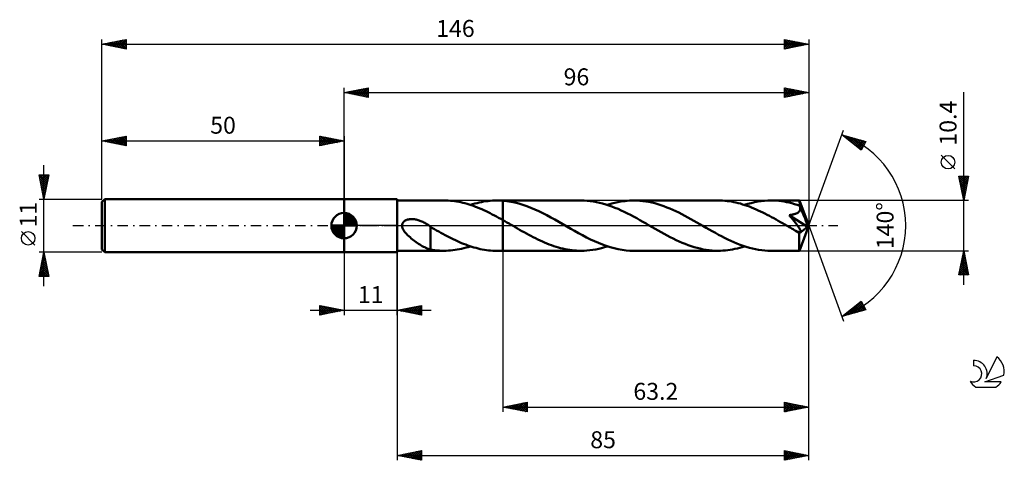
# Model space of a CAD drawing. Units: millimetres. Extents: x -17 to 186, y -48 to 43.
import ezdxf
from ezdxf.enums import TextEntityAlignment as Align

# ---------------------------------------------------------------- set-up
doc = ezdxf.new("R2010")
doc.units = ezdxf.units.MM
doc.header["$LTSCALE"] = 5.4
doc.linetypes.add('LONGDASH_DASH', pattern=[0.85, 0.4, -0.2, 0.05, -0.2])
for name, color, linetype in [('1', 4, 'CONTINUOUS'), ('2', 7, 'CONTINUOUS'), ('4', 2, 'LONGDASH_DASH'), ('CUT', 1, 'CONTINUOUS'), ('NOCUT', 7, 'CONTINUOUS'), ('SK1', 4, 'CONTINUOUS'), ('SK2', 7, 'CONTINUOUS'), ('SK4', 2, 'LONGDASH_DASH'), ('SK6', 5, 'CONTINUOUS')]:
    doc.layers.add(name, color=color, linetype=linetype)
doc.styles.get("Standard").update_dxf_attribs({"font": 'Monospac821 BT'})

msp = doc.modelspace()

# ---------------------------------------------------------------- linework, layer by layer
at = {"layer": '1', "color": 4, "linetype": 'CONTINUOUS', "lineweight": 50}
for p, q in [((50, 5.5), (61, 5.5)), ((50, -5.5), (50, 5.5)), ((61, -5.5), (61, 5.5)), ((61, 5.2), (70.65, 5.2)), ((71.08, 5.19), (70.65, 5.2)), ((71.51, 5.18), (71.08, 5.19)), ((71.95, 5.15), (71.51, 5.18)), ((72.38, 5.1), (71.95, 5.15)), ((72.81, 5.05), (72.38, 5.1)), ((73.24, 4.98), (72.81, 5.05)), ((73.68, 4.91), (73.24, 4.98)), ((74.11, 4.82), (73.68, 4.91)), ((74.54, 4.72), (74.11, 4.82)), ((74.97, 4.61), (74.54, 4.72)), ((75.41, 4.49), (74.97, 4.61)), ((75.84, 4.36), (75.41, 4.49)), ((76.28, 4.22), (75.84, 4.36)), ((76.1, 4.28), (76.56, 4.42)), ((76.71, 4.07), (76.28, 4.22)), ((76.56, 4.42), (77.01, 4.55)), ((77.01, 4.55), (77.46, 4.67)), ((77.46, 4.67), (77.92, 4.78)), ((77.92, 4.78), (78.38, 4.88)), ((78.38, 4.88), (78.83, 4.96)), ((78.83, 4.96), (79.29, 5.04)), ((79.29, 5.04), (79.74, 5.09)), ((79.74, 5.09), (80.19, 5.14)), ((80.19, 5.14), (80.65, 5.17)), ((80.65, 5.17), (81.1, 5.19)), ((81.1, 5.19), (81.56, 5.2)), ((81.76, 5.2), (81.56, 5.2)), ((81.56, 5.2), (82.8, 5.2)), ((81.97, 5.19), (81.76, 5.2)), ((82.18, 5.19), (81.97, 5.19)), ((82.39, 5.18), (82.18, 5.19)), ((82.59, 5.17), (82.39, 5.18)), ((82.8, 5.15), (82.59, 5.17)), ((98.96, 5.2), (82.8, 5.2)), ((82.8, 5.2), (82.8, 5.2)), ((82.8, 5.15), (82.8, 5.2)), ((82.8, 1.15), (82.8, 5.2)), ((83.63, 5.06), (82.8, 5.15)), ((82.8, 5.15), (82.8, 5.15)), ((82.8, 5.15), (82.8, 5.15)), ((82.8, 5.15), (82.8, 5.15)), ((84.46, 4.93), (83.63, 5.06)), ((85.28, 4.76), (84.46, 4.93)), ((86.11, 4.55), (85.28, 4.76)), ((86.94, 4.3), (86.11, 4.55)), ((87.77, 4.01), (86.94, 4.3)), ((99.59, 5.19), (98.96, 5.2)), ((100.23, 5.15), (99.59, 5.19)), ((100.86, 5.08), (100.23, 5.15)), ((101.5, 4.99), (100.86, 5.08)), ((102.14, 4.88), (101.5, 4.99)), ((102.77, 4.74), (102.14, 4.88)), ((103.41, 4.58), (102.77, 4.74)), ((104.05, 4.39), (103.41, 4.58)), ((104.69, 4.18), (104.05, 4.39)), ((104.41, 4.28), (105.32, 4.55)), ((105.32, 3.95), (104.69, 4.18)), ((105.32, 4.55), (106.23, 4.78)), ((106.23, 4.78), (107.14, 4.96)), ((107.14, 4.96), (108.04, 5.09)), ((108.04, 5.09), (108.95, 5.17)), ((108.95, 5.17), (109.87, 5.2)), ((110.49, 5.19), (109.87, 5.2)), ((127.27, 5.2), (109.87, 5.2)), ((111.11, 5.15), (110.49, 5.19)), ((111.73, 5.09), (111.11, 5.15)), ((112.35, 5), (111.73, 5.09)), ((112.97, 4.9), (112.35, 5)), ((113.58, 4.76), (112.97, 4.9)), ((114.2, 4.61), (113.58, 4.76)), ((114.82, 4.43), (114.2, 4.61)), ((115.44, 4.24), (114.82, 4.43)), ((116.06, 4.02), (115.44, 4.24)), ((127.73, 5.19), (127.27, 5.2)), ((128.19, 5.17), (127.73, 5.19)), ((128.65, 5.14), (128.19, 5.17)), ((129.11, 5.09), (128.65, 5.14)), ((129.57, 5.03), (129.11, 5.09)), ((130.03, 4.96), (129.57, 5.03)), ((130.49, 4.87), (130.03, 4.96)), ((130.95, 4.77), (130.49, 4.87)), ((131.41, 4.66), (130.95, 4.77)), ((131.87, 4.54), (131.41, 4.66)), ((132.33, 4.4), (131.87, 4.54)), ((132.79, 4.25), (132.33, 4.4)), ((132.72, 4.28), (133.4, 4.49)), ((133.25, 4.09), (132.79, 4.25)), ((133.71, 3.92), (133.25, 4.09)), ((133.4, 4.49), (134.09, 4.67)), ((134.09, 4.67), (134.77, 4.83)), ((134.77, 4.83), (135.45, 4.96)), ((135.45, 4.96), (136.13, 5.07)), ((136.13, 5.07), (136.82, 5.14)), ((136.82, 5.14), (137.5, 5.19)), ((137.5, 5.19), (138.18, 5.2)), ((138.72, 5.19), (138.18, 5.2)), ((144.06, 5.2), (138.18, 5.2)), ((139.26, 5.16), (138.72, 5.19)), ((139.8, 5.12), (139.26, 5.16)), ((140.34, 5.05), (139.8, 5.12)), ((140.88, 4.97), (140.34, 5.05)), ((141.41, 4.87), (140.88, 4.97)), ((141.95, 4.75), (141.41, 4.87)), ((142.49, 4.62), (141.95, 4.75)), ((143.03, 4.46), (142.49, 4.62)), ((143.57, 4.3), (143.03, 4.46)), ((144.11, 4.11), (143.57, 4.3)), ((144.06, 5.19), (144.06, 5.2)), ((144.06, 5.2), (144.06, 5.2)), ((144.06, 5.2), (144.06, 5.2)), ((144.06, 5.2), (144.06, 5.2)), ((144.06, 5.2), (144.06, 5.2)), ((144.06, 5.2), (144.06, 5.2)), ((144.07, 5.18), (144.06, 5.19)), ((146, 0), (144.06, 5.19)), ((144.07, 5.14), (144.07, 5.18)), ((144.08, 5.1), (144.07, 5.14)), ((144.08, 5.05), (144.08, 5.1)), ((144.09, 4.98), (144.08, 5.05)), ((144.09, 4.9), (144.09, 4.98)), ((144.1, 4.81), (144.09, 4.9)), ((144.1, 4.72), (144.1, 4.81)), ((144.11, 4.61), (144.1, 4.72)), ((146, 0), (144.11, 4.61)), ((144.11, 4.11), (144.11, 4.61)), ((144.12, 4.09), (144.11, 4.11)), ((144.13, 4.06), (144.12, 4.09)), ((77.14, 3.91), (76.71, 4.07)), ((77.58, 3.74), (77.14, 3.91)), ((78.01, 3.56), (77.58, 3.74)), ((78.45, 3.37), (78.01, 3.56)), ((78.88, 3.17), (78.45, 3.37)), ((79.32, 2.97), (78.88, 3.17)), ((79.75, 2.76), (79.32, 2.97)), ((80.19, 2.55), (79.75, 2.76)), ((80.62, 2.33), (80.19, 2.55)), ((81.05, 2.1), (80.62, 2.33)), ((81.49, 1.87), (81.05, 2.1)), ((88.59, 3.7), (87.77, 4.01)), ((89.41, 3.35), (88.59, 3.7)), ((90.24, 2.97), (89.41, 3.35)), ((91.06, 2.57), (90.24, 2.97)), ((91.88, 2.14), (91.06, 2.57)), ((92.71, 1.7), (91.88, 2.14)), ((105.96, 3.71), (105.32, 3.95)), ((106.6, 3.44), (105.96, 3.71)), ((107.25, 3.15), (106.6, 3.44)), ((107.88, 2.85), (107.25, 3.15)), ((108.52, 2.53), (107.88, 2.85)), ((109.16, 2.21), (108.52, 2.53)), ((109.81, 1.87), (109.16, 2.21)), ((116.68, 3.78), (116.06, 4.02)), ((117.29, 3.53), (116.68, 3.78)), ((117.91, 3.26), (117.29, 3.53)), ((118.53, 2.98), (117.91, 3.26)), ((119.15, 2.68), (118.53, 2.98)), ((119.77, 2.36), (119.15, 2.68)), ((120.39, 2.04), (119.77, 2.36)), ((121.01, 1.71), (120.39, 2.04)), ((134.17, 3.75), (133.71, 3.92)), ((134.64, 3.56), (134.17, 3.75)), ((135.1, 3.36), (134.64, 3.56)), ((135.56, 3.15), (135.1, 3.36)), ((136.01, 2.94), (135.56, 3.15)), ((136.47, 2.71), (136.01, 2.94)), ((136.93, 2.48), (136.47, 2.71)), ((137.39, 2.25), (136.93, 2.48)), ((137.85, 2.01), (137.39, 2.25)), ((141.93, 2.16), (142.07, 2.18)), ((142.32, 1.7), (141.93, 2.16)), ((145.73, -0.22), (141.93, 2.16)), ((142.07, 2.18), (142.22, 2.2)), ((142.22, 2.2), (142.36, 2.23)), ((142.36, 2.23), (142.49, 2.25)), ((142.49, 2.25), (142.63, 2.28)), ((142.63, 2.28), (142.76, 2.31)), ((142.76, 2.31), (142.89, 2.34)), ((142.89, 2.34), (143.01, 2.37)), ((143.01, 2.37), (143.13, 2.41)), ((143.13, 2.41), (143.25, 2.45)), ((143.25, 2.45), (143.36, 2.5)), ((143.36, 2.5), (143.48, 2.55)), ((143.48, 2.55), (143.59, 2.6)), ((143.59, 2.6), (143.7, 2.66)), ((143.7, 2.66), (143.8, 2.73)), ((143.8, 2.73), (143.89, 2.8)), ((143.89, 2.8), (143.97, 2.88)), ((143.97, 2.88), (144.05, 2.97)), ((144.05, 2.97), (144.11, 3.06)), ((144.11, 3.06), (144.16, 3.16)), ((144.14, 4.03), (144.13, 4.06)), ((144.16, 4), (144.14, 4.03)), ((144.17, 3.97), (144.16, 4)), ((144.16, 3.16), (144.2, 3.26)), ((144.18, 3.94), (144.17, 3.97)), ((144.19, 3.91), (144.18, 3.94)), ((144.22, 3.8), (144.19, 3.91)), ((144.89, 2.23), (144.19, 3.91)), ((144.2, 3.26), (144.22, 3.36)), ((144.23, 3.69), (144.22, 3.8)), ((144.22, 3.36), (144.24, 3.47)), ((144.24, 3.58), (144.23, 3.69)), ((144.24, 3.47), (144.24, 3.58)), ((145.21, 1.44), (144.89, 2.23)), ((61.98, 0.13), (62, 0.26)), ((61.98, 0), (61.98, 0.13)), ((62.01, -0.27), (61.98, 0)), ((62, 0.26), (62.04, 0.38)), ((62.04, 0.38), (62.09, 0.5)), ((62.09, 0.5), (62.15, 0.61)), ((62.15, 0.61), (62.23, 0.72)), ((62.23, 0.72), (62.32, 0.81)), ((62.32, 0.81), (62.41, 0.9)), ((62.41, 0.9), (62.52, 0.97)), ((62.52, 0.97), (62.63, 1.04)), ((62.63, 1.04), (62.75, 1.1)), ((62.75, 1.1), (62.87, 1.15)), ((62.87, 1.15), (62.99, 1.2)), ((62.99, 1.2), (63.12, 1.24)), ((63.12, 1.24), (63.26, 1.27)), ((63.26, 1.27), (63.4, 1.3)), ((63.4, 1.3), (63.54, 1.32)), ((63.54, 1.32), (63.7, 1.33)), ((63.7, 1.33), (63.85, 1.34)), ((63.85, 1.34), (64.02, 1.34)), ((64.19, 1.34), (64.02, 1.34)), ((64.36, 1.32), (64.19, 1.34)), ((64.54, 1.31), (64.36, 1.32)), ((64.72, 1.28), (64.54, 1.31)), ((64.9, 1.24), (64.72, 1.28)), ((65.09, 1.2), (64.9, 1.24)), ((65.28, 1.15), (65.09, 1.2)), ((65.48, 1.09), (65.28, 1.15)), ((65.68, 1.02), (65.48, 1.09)), ((65.88, 0.95), (65.68, 1.02)), ((66.07, 0.87), (65.88, 0.95)), ((66.27, 0.78), (66.07, 0.87)), ((66.46, 0.68), (66.27, 0.78)), ((66.66, 0.58), (66.46, 0.68)), ((66.85, 0.47), (66.66, 0.58)), ((67.04, 0.36), (66.85, 0.47)), ((67.23, 0.24), (67.04, 0.36)), ((67.29, 0.2), (67.23, 0.24)), ((67.35, 0.16), (67.29, 0.2)), ((67.41, 0.12), (67.35, 0.16)), ((67.47, 0.08), (67.41, 0.12)), ((67.53, 0.04), (67.47, 0.08)), ((67.59, 0), (67.53, 0.04)), ((67.62, -0.03), (67.59, 0)), ((81.93, 1.63), (81.49, 1.87)), ((82.36, 1.39), (81.93, 1.63)), ((82.8, 1.15), (82.36, 1.39)), ((82.8, 1.15), (82.8, 1.15)), ((82.8, 1.15), (82.8, 1.15)), ((82.8, 1.15), (82.8, 1.15)), ((82.8, 1.15), (82.8, 1.15)), ((82.8, 1.15), (82.8, 1.15)), ((82.8, 0), (82.8, 1.15)), ((82.8, 0), (82.8, 1.15)), ((83.22, 0.91), (82.8, 1.14)), ((82.8, -5.2), (82.8, 1.14)), ((82.8, -5.2), (82.8, 0)), ((82.8, -5.2), (82.8, 0)), ((83.64, 0.66), (83.22, 0.91)), ((84.07, 0.42), (83.64, 0.66)), ((84.49, 0.18), (84.07, 0.42)), ((84.91, -0.06), (84.49, 0.18)), ((93.54, 1.24), (92.71, 1.7)), ((94.36, 0.78), (93.54, 1.24)), ((95.18, 0.31), (94.36, 0.78)), ((96, -0.16), (95.18, 0.31)), ((110.45, 1.52), (109.81, 1.87)), ((111.08, 1.16), (110.45, 1.52)), ((111.72, 0.8), (111.08, 1.16)), ((112.37, 0.43), (111.72, 0.8)), ((113, 0.06), (112.37, 0.43)), ((113.64, -0.31), (113, 0.06)), ((121.63, 1.36), (121.01, 1.71)), ((122.25, 1.02), (121.63, 1.36)), ((122.87, 0.66), (122.25, 1.02)), ((123.49, 0.31), (122.87, 0.66)), ((124.13, -0.06), (123.49, 0.31)), ((138.31, 1.76), (137.85, 2.01)), ((138.77, 1.51), (138.31, 1.76)), ((139.22, 1.26), (138.77, 1.51)), ((139.68, 1), (139.22, 1.26)), ((140.14, 0.74), (139.68, 1)), ((140.59, 0.48), (140.14, 0.74)), ((141.04, 0.22), (140.59, 0.48)), ((141.5, -0.04), (141.04, 0.22)), ((142.66, 1.28), (142.32, 1.7)), ((142.96, 0.91), (142.66, 1.28)), ((143.21, 0.59), (142.96, 0.91)), ((143.43, 0.31), (143.21, 0.59)), ((143.61, 0.07), (143.43, 0.31)), ((143.76, -0.14), (143.61, 0.07)), ((144.06, -5.19), (146, 0)), ((145.39, 0.97), (145.21, 1.44)), ((145.51, 0.66), (145.39, 0.97)), ((145.59, 0.43), (145.51, 0.66)), ((145.64, 0.26), (145.59, 0.43)), ((145.68, 0.12), (145.64, 0.26)), ((145.68, 0.06), (145.67, 0.12)), ((146, 0), (145.67, 0.12)), ((145.68, 0.12), (145.67, 0.12)), ((146, 0), (145.68, 0.12)), ((145.7, 0.01), (145.68, 0.06)), ((145.71, -0.04), (145.7, 0.01)), ((62.1, -0.53), (62.01, -0.27)), ((62.21, -0.78), (62.1, -0.53)), ((62.35, -1.02), (62.21, -0.78)), ((62.51, -1.25), (62.35, -1.02)), ((62.7, -1.49), (62.51, -1.25)), ((62.9, -1.72), (62.7, -1.49)), ((63.13, -1.96), (62.9, -1.72)), ((63.37, -2.19), (63.13, -1.96)), ((67.66, -0.05), (67.62, -0.03)), ((67.69, -0.08), (67.66, -0.05)), ((67.73, -0.1), (67.69, -0.08)), ((67.76, -0.13), (67.73, -0.1)), ((67.8, -0.15), (67.76, -0.13)), ((67.83, -0.18), (67.8, -0.15)), ((67.83, -2.12), (67.83, -0.18)), ((68.26, -0.5), (67.83, -0.25)), ((68.69, -0.75), (68.26, -0.5)), ((69.12, -0.99), (68.69, -0.75)), ((69.56, -1.23), (69.12, -0.99)), ((69.99, -1.47), (69.56, -1.23)), ((70.42, -1.71), (69.99, -1.47)), ((70.85, -1.94), (70.42, -1.71)), ((71.28, -2.17), (70.85, -1.94)), ((85.33, -0.31), (84.91, -0.06)), ((85.8, -0.58), (85.33, -0.31)), ((86.27, -0.84), (85.8, -0.58)), ((86.74, -1.11), (86.27, -0.84)), ((87.21, -1.37), (86.74, -1.11)), ((87.68, -1.63), (87.21, -1.37)), ((88.15, -1.89), (87.68, -1.63)), ((88.61, -2.14), (88.15, -1.89)), ((96.82, -0.64), (96, -0.16)), ((97.63, -1.1), (96.82, -0.64)), ((98.45, -1.56), (97.63, -1.1)), ((99.27, -2), (98.45, -1.56)), ((100.09, -2.43), (99.27, -2)), ((114.26, -0.66), (113.64, -0.31)), ((114.88, -1.02), (114.26, -0.66)), ((115.5, -1.36), (114.88, -1.02)), ((116.12, -1.7), (115.5, -1.36)), ((116.74, -2.04), (116.12, -1.7)), ((124.77, -0.43), (124.13, -0.06)), ((125.41, -0.8), (124.77, -0.43)), ((126.05, -1.16), (125.41, -0.8)), ((126.69, -1.52), (126.05, -1.16)), ((127.33, -1.87), (126.69, -1.52)), ((127.97, -2.21), (127.33, -1.87)), ((141.95, -0.31), (141.5, -0.04)), ((142.15, -0.42), (141.95, -0.31)), ((142.34, -0.53), (142.15, -0.42)), ((142.54, -0.64), (142.34, -0.53)), ((142.74, -0.75), (142.54, -0.64)), ((142.93, -0.87), (142.74, -0.75)), ((143.13, -0.98), (142.93, -0.87)), ((143.22, -1.02), (143.13, -0.98)), ((143.31, -1.07), (143.22, -1.02)), ((143.4, -1.11), (143.31, -1.07)), ((143.49, -1.15), (143.4, -1.11)), ((143.57, -1.19), (143.49, -1.15)), ((143.66, -1.23), (143.57, -1.19)), ((143.74, -1.26), (143.66, -1.23)), ((143.82, -1.29), (143.74, -1.26)), ((143.89, -0.32), (143.76, -0.14)), ((143.9, -1.31), (143.82, -1.29)), ((143.99, -0.47), (143.89, -0.32)), ((143.98, -1.33), (143.9, -1.31)), ((144.06, -1.34), (143.98, -1.33)), ((144.07, -0.59), (143.99, -0.47)), ((144, -1.93), (144.01, -1.6)), ((144, -2.24), (144, -1.93)), ((144.01, -1.6), (145.73, -0.22)), ((144.13, -1.35), (144.06, -1.34)), ((144.13, -0.7), (144.07, -0.59)), ((144.18, -0.79), (144.13, -0.7)), ((144.13, -1.35), (144.19, -1.34)), ((144.22, -0.87), (144.18, -0.79)), ((144.19, -1.34), (144.24, -1.33)), ((144.25, -0.95), (144.22, -0.87)), ((144.24, -1.33), (144.28, -1.3)), ((144.28, -1.02), (144.25, -0.95)), ((144.3, -1.09), (144.28, -1.02)), ((144.28, -1.3), (144.3, -1.26)), ((144.31, -1.15), (144.3, -1.09)), ((144.3, -1.26), (144.31, -1.21)), ((144.31, -1.21), (144.31, -1.15)), ((145.71, -0.09), (145.71, -0.04)), ((145.72, -0.13), (145.71, -0.09)), ((145.73, -0.17), (145.72, -0.13)), ((145.73, -0.22), (145.73, -0.17)), ((63.62, -2.41), (63.37, -2.19)), ((63.87, -2.63), (63.62, -2.41)), ((64.12, -2.84), (63.87, -2.63)), ((64.38, -3.04), (64.12, -2.84)), ((64.63, -3.23), (64.38, -3.04)), ((64.89, -3.41), (64.63, -3.23)), ((65.15, -3.59), (64.89, -3.41)), ((65.4, -3.76), (65.15, -3.59)), ((65.66, -3.92), (65.4, -3.76)), ((65.91, -4.08), (65.66, -3.92)), ((67.83, -2.12), (67.83, -2.12)), ((67.83, -2.12), (67.83, -2.12)), ((67.83, -2.12), (67.83, -2.12)), ((67.83, -2.12), (67.83, -2.12)), ((67.83, -2.12), (67.83, -2.12)), ((67.83, -2.12), (67.83, -2.12)), ((67.83, -4.95), (67.83, -2.12)), ((71.7, -2.39), (71.28, -2.17)), ((72.13, -2.61), (71.7, -2.39)), ((72.56, -2.82), (72.13, -2.61)), ((72.99, -3.02), (72.56, -2.82)), ((73.42, -3.22), (72.99, -3.02)), ((73.84, -3.41), (73.42, -3.22)), ((74.27, -3.59), (73.84, -3.41)), ((74.7, -3.77), (74.27, -3.59)), ((75.12, -3.93), (74.7, -3.77)), ((75.55, -4.09), (75.12, -3.93)), ((89.08, -2.38), (88.61, -2.14)), ((89.55, -2.62), (89.08, -2.38)), ((90.02, -2.85), (89.55, -2.62)), ((90.49, -3.07), (90.02, -2.85)), ((90.96, -3.29), (90.49, -3.07)), ((91.43, -3.49), (90.96, -3.29)), ((91.9, -3.69), (91.43, -3.49)), ((92.38, -3.88), (91.9, -3.69)), ((92.85, -4.05), (92.38, -3.88)), ((93.32, -4.22), (92.85, -4.05)), ((100.91, -2.84), (100.09, -2.43)), ((101.72, -3.22), (100.91, -2.84)), ((102.54, -3.57), (101.72, -3.22)), ((103.35, -3.9), (102.54, -3.57)), ((104.17, -4.19), (103.35, -3.9)), ((117.36, -2.36), (116.74, -2.04)), ((117.98, -2.67), (117.36, -2.36)), ((118.6, -2.97), (117.98, -2.67)), ((119.21, -3.26), (118.6, -2.97)), ((119.83, -3.53), (119.21, -3.26)), ((120.45, -3.78), (119.83, -3.53)), ((121.07, -4.02), (120.45, -3.78)), ((121.69, -4.24), (121.07, -4.02)), ((128.61, -2.53), (127.97, -2.21)), ((129.25, -2.85), (128.61, -2.53)), ((129.88, -3.15), (129.25, -2.85)), ((130.52, -3.43), (129.88, -3.15)), ((131.16, -3.7), (130.52, -3.43)), ((131.8, -3.95), (131.16, -3.7)), ((132.44, -4.18), (131.8, -3.95)), ((144, -2.53), (144, -2.24)), ((144, -2.82), (144, -2.53)), ((144.01, -3.1), (144, -2.82)), ((144.01, -3.38), (144.01, -3.1)), ((144.01, -3.63), (144.01, -3.38)), ((144.01, -3.88), (144.01, -3.63)), ((144.01, -4.1), (144.01, -3.88)), ((50, -5.5), (61, -5.5)), ((61, -5.2), (70.65, -5.2)), ((66.16, -4.23), (65.91, -4.08)), ((66.41, -4.36), (66.16, -4.23)), ((66.66, -4.48), (66.41, -4.36)), ((66.9, -4.6), (66.66, -4.48)), ((67.14, -4.7), (66.9, -4.6)), ((67.37, -4.78), (67.14, -4.7)), ((67.6, -4.86), (67.37, -4.78)), ((67.83, -4.93), (67.6, -4.86)), ((68.3, -5.02), (67.83, -4.95)), ((68.77, -5.09), (68.3, -5.02)), ((69.24, -5.14), (68.77, -5.09)), ((69.71, -5.17), (69.24, -5.14)), ((70.18, -5.19), (69.71, -5.17)), ((70.65, -5.2), (70.18, -5.19)), ((70.65, -5.2), (71.1, -5.19)), ((71.1, -5.19), (71.56, -5.17)), ((71.56, -5.17), (72.01, -5.14)), ((72.01, -5.14), (72.46, -5.09)), ((72.46, -5.09), (72.92, -5.03)), ((72.92, -5.03), (73.37, -4.96)), ((73.37, -4.96), (73.83, -4.88)), ((73.83, -4.88), (74.28, -4.78)), ((74.28, -4.78), (74.74, -4.67)), ((74.74, -4.67), (75.19, -4.55)), ((75.19, -4.55), (75.64, -4.42)), ((75.97, -4.23), (75.55, -4.09)), ((75.64, -4.42), (76.1, -4.28)), ((76.4, -4.37), (75.97, -4.23)), ((76.83, -4.5), (76.4, -4.37)), ((77.26, -4.62), (76.83, -4.5)), ((77.69, -4.73), (77.26, -4.62)), ((78.12, -4.83), (77.69, -4.73)), ((78.55, -4.91), (78.12, -4.83)), ((78.98, -4.99), (78.55, -4.91)), ((79.41, -5.05), (78.98, -4.99)), ((79.84, -5.11), (79.41, -5.05)), ((80.27, -5.15), (79.84, -5.11)), ((80.7, -5.18), (80.27, -5.15)), ((81.13, -5.19), (80.7, -5.18)), ((81.56, -5.2), (81.13, -5.19)), ((81.56, -5.2), (82.8, -5.2)), ((82.8, -5.2), (82.8, -5.2)), ((82.8, -5.2), (98.96, -5.2)), ((93.79, -4.37), (93.32, -4.22)), ((94.26, -4.51), (93.79, -4.37)), ((94.73, -4.64), (94.26, -4.51)), ((95.2, -4.76), (94.73, -4.64)), ((95.67, -4.86), (95.2, -4.76)), ((96.14, -4.95), (95.67, -4.86)), ((96.61, -5.03), (96.14, -4.95)), ((97.08, -5.09), (96.61, -5.03)), ((97.55, -5.14), (97.08, -5.09)), ((98.02, -5.17), (97.55, -5.14)), ((98.49, -5.19), (98.02, -5.17)), ((98.96, -5.2), (98.49, -5.19)), ((98.96, -5.2), (99.56, -5.19)), ((99.56, -5.19), (100.16, -5.15)), ((100.16, -5.15), (100.77, -5.1)), ((100.77, -5.1), (101.38, -5.01)), ((101.38, -5.01), (101.99, -4.91)), ((101.99, -4.91), (102.59, -4.78)), ((102.59, -4.78), (103.19, -4.64)), ((103.19, -4.64), (103.8, -4.47)), ((103.8, -4.47), (104.41, -4.28)), ((104.98, -4.45), (104.17, -4.19)), ((105.79, -4.68), (104.98, -4.45)), ((106.61, -4.86), (105.79, -4.68)), ((107.43, -5.01), (106.61, -4.86)), ((108.24, -5.12), (107.43, -5.01)), ((109.05, -5.18), (108.24, -5.12)), ((109.87, -5.2), (109.05, -5.18)), ((109.87, -5.2), (127.27, -5.2)), ((122.31, -4.43), (121.69, -4.24)), ((122.93, -4.61), (122.31, -4.43)), ((123.55, -4.76), (122.93, -4.61)), ((124.17, -4.9), (123.55, -4.76)), ((124.79, -5.01), (124.17, -4.9)), ((125.41, -5.09), (124.79, -5.01)), ((126.03, -5.15), (125.41, -5.09)), ((126.65, -5.19), (126.03, -5.15)), ((127.27, -5.2), (126.65, -5.19)), ((127.27, -5.2), (127.76, -5.19)), ((127.76, -5.19), (128.26, -5.17)), ((128.26, -5.17), (128.76, -5.13)), ((128.76, -5.13), (129.25, -5.07)), ((129.25, -5.07), (129.75, -5)), ((129.75, -5), (130.24, -4.92)), ((130.24, -4.92), (130.74, -4.82)), ((130.74, -4.82), (131.23, -4.7)), ((131.23, -4.7), (131.73, -4.58)), ((131.73, -4.58), (132.23, -4.43)), ((132.23, -4.43), (132.72, -4.28)), ((133.08, -4.39), (132.44, -4.18)), ((133.71, -4.58), (133.08, -4.39)), ((134.35, -4.74), (133.71, -4.58)), ((134.99, -4.88), (134.35, -4.74)), ((135.63, -4.99), (134.99, -4.88)), ((136.26, -5.08), (135.63, -4.99)), ((136.9, -5.15), (136.26, -5.08)), ((137.54, -5.19), (136.9, -5.15)), ((138.18, -5.2), (137.54, -5.19)), ((138.18, -5.2), (144.06, -5.2)), ((144.02, -4.31), (144.01, -4.1)), ((144.02, -4.49), (144.02, -4.31)), ((144.02, -4.66), (144.02, -4.49)), ((144.03, -4.8), (144.02, -4.66)), ((144.03, -4.92), (144.03, -4.8)), ((144.04, -5.02), (144.03, -4.92)), ((144.04, -5.1), (144.04, -5.02)), ((144.05, -5.15), (144.04, -5.1)), ((144.05, -5.19), (144.05, -5.15)), ((144.06, -5.2), (144.05, -5.19)), ((144.06, -5.2), (144.06, -5.19)), ((144.06, -5.2), (144.06, -5.2)), ((144.06, -5.2), (144.06, -5.2)), ((144.06, -5.2), (144.06, -5.2)), ((144.06, -5.2), (144.06, -5.2)), ((144.06, -5.2), (144.06, -5.2))]:
    msp.add_line(p, q, dxfattribs=at)
msp.add_ellipse((146, 0), major_axis=(-7.35, 4.78), ratio=0.278612, start_param=1.355113, end_param=1.479726, dxfattribs=at)
at = {"layer": '2', "color": 7, "linetype": 'CONTINUOUS', "lineweight": 25}
for p, q in [((50, 5.5), (50, 28.5)), ((50, 27.5), (55, 28.5)), ((55, 28.5), (55, 26.5)), ((141, 26.5), (141, 28.5)), ((141, 28.5), (146, 27.5)), ((146, 28.5), (146, 0)), ((50, 27.5), (146, 27.5)), ((55, 26.5), (50, 27.5)), ((50.06, 27.51), (50.1, 27.48)), ((50.29, 27.44), (50.43, 27.59)), ((50.42, 27.58), (50.63, 27.37)), ((50.64, 27.37), (50.96, 27.69)), ((50.77, 27.65), (51.16, 27.27)), ((51, 27.3), (51.49, 27.8)), ((51.12, 27.72), (51.69, 27.16)), ((51.35, 27.23), (52.02, 27.9)), ((51.48, 27.8), (52.22, 27.06)), ((51.7, 27.16), (52.56, 28.01)), ((51.83, 27.87), (52.75, 26.95)), ((52.06, 27.09), (53.09, 28.12)), ((52.19, 27.94), (53.28, 26.84)), ((52.41, 27.02), (53.62, 28.22)), ((52.54, 28.01), (53.81, 26.74)), ((52.76, 26.95), (54.15, 28.33)), ((52.89, 28.08), (54.34, 26.63)), ((53.12, 26.88), (54.68, 28.44)), ((53.25, 28.15), (54.87, 26.53)), ((53.47, 26.81), (55, 28.33)), ((53.6, 28.22), (55, 26.82)), ((53.82, 26.74), (55, 27.91)), ((53.95, 28.29), (55, 27.24)), ((54.18, 26.66), (55, 27.49)), ((54.31, 28.36), (55, 27.67)), ((54.53, 26.59), (55, 27.06)), ((54.66, 28.43), (55, 28.09)), ((54.89, 26.52), (55, 26.64)), ((141, 28.26), (141.2, 28.46)), ((141, 27.84), (141.55, 28.39)), ((141, 27.41), (141.9, 28.32)), ((141, 26.99), (142.26, 28.25)), ((141, 28.22), (142.43, 26.79)), ((141, 26.57), (142.61, 28.18)), ((141, 27.79), (142.08, 26.72)), ((146, 27.5), (141, 26.5)), ((141, 27.37), (141.72, 26.64)), ((141, 26.95), (141.37, 26.57)), ((141, 26.52), (141.02, 26.5)), ((141.18, 28.46), (142.79, 26.86)), ((141.45, 26.59), (142.97, 28.11)), ((141.71, 28.36), (143.14, 26.93)), ((141.98, 26.7), (143.32, 28.04)), ((142.24, 28.25), (143.49, 27)), ((142.51, 26.8), (143.67, 27.97)), ((142.77, 28.15), (143.85, 27.07)), ((143.04, 26.91), (144.03, 27.89)), ((143.3, 28.04), (144.2, 27.14)), ((143.57, 27.01), (144.38, 27.82)), ((143.83, 27.93), (144.55, 27.21)), ((144.1, 27.12), (144.73, 27.75)), ((144.36, 27.83), (144.91, 27.28)), ((144.63, 27.23), (145.09, 27.68)), ((144.89, 27.72), (145.26, 27.35)), ((145.16, 27.33), (145.44, 27.61)), ((145.42, 27.62), (145.61, 27.42)), ((145.69, 27.44), (145.79, 27.54)), ((145.95, 27.51), (145.97, 27.49)), ((178, -12.2), (178, 27.6)), ((146, 0), (153.18, 19.73)), ((152.84, 18.79), (157.75, 17.4)), ((156.83, 15.62), (152.84, 18.79)), ((152.97, 18.69), (153.03, 18.74)), ((153.02, 18.74), (153.47, 18.29)), ((153.21, 18.5), (153.36, 18.65)), ((153.45, 18.31), (153.69, 18.55)), ((153.61, 18.57), (155.54, 16.64)), ((153.68, 18.12), (154.02, 18.46)), ((153.92, 17.94), (154.35, 18.37)), ((154.21, 18.41), (156.89, 15.73)), ((154.15, 17.75), (154.68, 18.27)), ((154.39, 17.56), (155.01, 18.18)), ((154.63, 17.37), (155.34, 18.08)), ((154.8, 18.24), (157.03, 16.01)), ((154.86, 17.19), (155.67, 17.99)), ((155.1, 17), (156, 17.9)), ((155.34, 16.81), (156.33, 17.8)), ((155.39, 18.07), (157.17, 16.29)), ((155.57, 16.62), (156.66, 17.71)), ((155.81, 16.43), (156.99, 17.61)), ((155.99, 17.9), (157.32, 16.57)), ((156.05, 16.25), (157.32, 17.52)), ((156.28, 16.06), (157.65, 17.43)), ((156.52, 15.87), (157.43, 16.78)), ((156.58, 17.73), (157.46, 16.85)), ((157.75, 17.4), (156.83, 15.62)), ((157.17, 17.56), (157.61, 17.13)), ((156.75, 15.68), (156.98, 15.91)), ((176.15, 11.72), (173.35, 14.53)), ((178, 5.2), (177, 10.2)), ((177, 10.2), (179, 10.2)), ((177.04, 10.01), (177.23, 10.2)), ((177.11, 9.65), (177.66, 10.2)), ((177.18, 9.3), (178.08, 10.2)), ((177.25, 8.95), (178.5, 10.2)), ((177.26, 10.2), (178.71, 8.75)), ((177.32, 8.59), (178.93, 10.2)), ((177.69, 10.2), (178.78, 9.1)), ((179, 10.2), (178, 5.2)), ((178.11, 10.2), (178.85, 9.46)), ((178.53, 10.2), (178.92, 9.81)), ((178.96, 10.2), (178.99, 10.17)), ((177.04, 10), (178.64, 8.4)), ((177.15, 9.47), (178.57, 8.04)), ((177.25, 8.94), (178.5, 7.69)), ((177.36, 8.41), (178.43, 7.34)), ((177.39, 8.24), (178.91, 9.76)), ((177.46, 7.89), (178.81, 9.23)), ((177.53, 7.53), (178.7, 8.7)), ((177.6, 7.18), (178.59, 8.17)), ((177.46, 7.88), (178.36, 6.98)), ((177.57, 7.34), (178.29, 6.63)), ((177.67, 6.83), (178.49, 7.64)), ((177.68, 6.81), (178.22, 6.28)), ((177.75, 6.47), (178.38, 7.11)), ((177.78, 6.28), (178.14, 5.92)), ((177.82, 6.12), (178.28, 6.58)), ((179, 5.2), (144.11, 5.2)), ((177.89, 5.76), (178.17, 6.05)), ((177.89, 5.75), (178.07, 5.57)), ((177.96, 5.41), (178.06, 5.52)), ((178, 5.22), (178, 5.22)), ((146, -38.5), (146, 0)), ((146, -48.5), (146, 0)), ((146, 0), (153.18, -19.73)), ((50, -5.5), (50, -18.5)), ((61, -5.2), (61, -48.5)), ((61, -18.5), (61, -5.5)), ((82.8, -5.2), (82.8, -38.5)), ((144.11, -5.2), (179, -5.2)), ((177, -10.2), (178, -5.2)), ((177.74, -6.52), (178.18, -6.08)), ((177.83, -6.06), (178.26, -6.5)), ((177.84, -5.99), (178.11, -5.73)), ((177.9, -5.71), (178.15, -5.96)), ((177.95, -5.46), (178.03, -5.37)), ((177.97, -5.36), (178.05, -5.43)), ((178, -5.2), (179, -10.2)), ((177.21, -9.17), (178.53, -7.85)), ((177.31, -8.64), (178.46, -7.49)), ((177.42, -8.11), (178.39, -7.14)), ((177.47, -7.83), (178.79, -9.15)), ((177.52, -7.58), (178.32, -6.79)), ((177.54, -7.48), (178.68, -8.62)), ((177.62, -7.12), (178.58, -8.09)), ((177.63, -7.05), (178.25, -6.43)), ((177.69, -6.77), (178.47, -7.56)), ((177.76, -6.42), (178.37, -7.03)), ((177.02, -10.2), (178.67, -8.55)), ((177.05, -9.95), (177.3, -10.2)), ((177.1, -9.7), (178.6, -8.2)), ((177.12, -9.6), (177.72, -10.2)), ((177.19, -9.25), (178.15, -10.2)), ((177.26, -8.89), (178.57, -10.2)), ((177.33, -8.54), (178.99, -10.2)), ((177.4, -8.18), (178.9, -9.68)), ((177.45, -10.2), (178.74, -8.91)), ((177.87, -10.2), (178.81, -9.26)), ((178.3, -10.2), (178.88, -9.61)), ((178.72, -10.2), (178.95, -9.97)), ((179, -10.2), (177, -10.2)), ((152.84, -18.79), (156.83, -15.62)), ((154.14, -18.42), (156.87, -15.7)), ((154.73, -18.26), (157.01, -15.98)), ((155.33, -18.09), (157.16, -16.26)), ((156.13, -16.18), (157.43, -17.49)), ((156.36, -15.99), (157.72, -17.35)), ((156.6, -15.81), (157.27, -16.48)), ((156.83, -15.62), (157.75, -17.4)), ((43, -17.5), (68, -17.5)), ((45, -18.5), (45, -16.5)), ((45, -16.5), (50, -17.5)), ((45, -16.65), (45.12, -16.52)), ((45, -17.07), (45.48, -16.6)), ((45, -16.65), (46.54, -18.19)), ((45, -17.5), (45.83, -16.67)), ((45, -17.92), (46.18, -16.74)), ((45, -18.35), (46.54, -16.81)), ((45, -17.07), (46.19, -18.26)), ((50, -17.5), (45, -18.5)), ((45, -17.5), (45.84, -18.33)), ((45, -17.92), (45.48, -18.4)), ((45.34, -16.57), (46.9, -18.12)), ((45.34, -18.43), (46.89, -16.88)), ((45.87, -16.67), (47.25, -18.05)), ((45.87, -18.33), (47.25, -16.95)), ((46.4, -18.22), (47.6, -17.02)), ((46.41, -16.78), (47.6, -17.98)), ((46.93, -18.11), (47.95, -17.09)), ((46.94, -16.89), (47.96, -17.91)), ((47.46, -18.01), (48.31, -17.16)), ((47.47, -16.99), (48.31, -17.84)), ((47.99, -17.9), (48.66, -17.23)), ((48, -17.1), (48.66, -17.77)), ((48.52, -17.8), (49.01, -17.3)), ((48.53, -17.21), (49.02, -17.7)), ((49.05, -17.69), (49.37, -17.37)), ((49.06, -17.31), (49.37, -17.63)), ((49.58, -17.58), (49.72, -17.44)), ((49.59, -17.42), (49.72, -17.56)), ((61, -17.5), (66, -16.5)), ((66, -18.5), (61, -17.5)), ((61.25, -17.55), (61.37, -17.43)), ((61.25, -17.45), (61.38, -17.58)), ((61.6, -17.62), (61.9, -17.32)), ((61.61, -17.38), (61.91, -17.68)), ((61.96, -17.69), (62.44, -17.21)), ((61.96, -17.31), (62.44, -17.79)), ((62.31, -17.76), (62.97, -17.11)), ((62.31, -17.24), (62.97, -17.89)), ((62.66, -17.83), (63.5, -17)), ((62.67, -17.17), (63.5, -18)), ((63.02, -17.9), (64.03, -16.89)), ((63.02, -17.1), (64.03, -18.11)), ((63.37, -17.97), (64.56, -16.79)), ((63.38, -17.02), (64.56, -18.21)), ((63.72, -18.04), (65.09, -16.68)), ((63.73, -16.95), (65.09, -18.32)), ((64.08, -18.12), (65.62, -16.58)), ((64.08, -16.88), (65.62, -18.42)), ((64.43, -18.19), (66, -16.62)), ((64.44, -16.81), (66, -18.38)), ((64.79, -16.74), (66, -17.95)), ((64.79, -18.26), (66, -17.04)), ((65.14, -16.67), (66, -17.53)), ((65.14, -18.33), (66, -17.47)), ((65.49, -18.4), (66, -17.89)), ((65.5, -16.6), (66, -17.1)), ((65.85, -16.53), (66, -16.68)), ((66, -16.5), (66, -18.5)), ((157.75, -17.4), (152.84, -18.79)), ((153.53, -18.25), (153.8, -18.52)), ((153.55, -18.59), (155.32, -16.83)), ((153.76, -18.06), (154.13, -18.43)), ((154, -17.87), (154.46, -18.33)), ((154.23, -17.69), (154.79, -18.24)), ((154.47, -17.5), (155.12, -18.15)), ((154.71, -17.31), (155.45, -18.05)), ((154.94, -17.12), (155.78, -17.96)), ((155.18, -16.93), (156.11, -17.86)), ((155.42, -16.75), (156.44, -17.77)), ((155.65, -16.56), (156.77, -17.68)), ((155.89, -16.37), (157.1, -17.58)), ((155.92, -17.92), (157.3, -16.54)), ((156.51, -17.75), (157.45, -16.82)), ((157.11, -17.58), (157.59, -17.1)), ((157.7, -17.41), (157.73, -17.38)), ((45, -18.35), (45.13, -18.47)), ((65.85, -18.47), (66, -18.31)), ((152.96, -18.76), (153.24, -18.47)), ((153.05, -18.62), (153.14, -18.71)), ((153.29, -18.44), (153.47, -18.62)), ((82.8, -37.5), (87.8, -36.5)), ((86.06, -38.15), (87.69, -36.52)), ((87.38, -36.58), (87.8, -37)), ((87.74, -36.51), (87.8, -36.58)), ((87.8, -36.5), (87.8, -38.5)), ((141, -38.5), (141, -36.5)), ((141, -36.5), (146, -37.5)), ((141, -36.82), (141.27, -36.55)), ((141.29, -36.56), (142.86, -38.13)), ((82.8, -37.5), (146, -37.5)), ((87.8, -38.5), (82.8, -37.5)), ((82.88, -37.52), (82.92, -37.48)), ((83.14, -37.43), (83.31, -37.6)), ((83.23, -37.59), (83.45, -37.37)), ((83.49, -37.36), (83.84, -37.71)), ((83.59, -37.66), (83.98, -37.26)), ((83.85, -37.29), (84.37, -37.81)), ((83.94, -37.73), (84.51, -37.16)), ((84.2, -37.22), (84.9, -37.92)), ((84.3, -37.8), (85.04, -37.05)), ((84.55, -37.15), (85.43, -38.03)), ((84.65, -37.87), (85.57, -36.95)), ((84.91, -37.08), (85.96, -38.13)), ((85, -37.94), (86.1, -36.84)), ((85.26, -37.01), (86.49, -38.24)), ((85.36, -38.01), (86.63, -36.73)), ((85.61, -36.94), (87.02, -38.34)), ((85.71, -38.08), (87.16, -36.63)), ((85.97, -36.87), (87.55, -38.45)), ((86.32, -36.8), (87.8, -38.27)), ((86.42, -38.22), (87.8, -36.84)), ((86.68, -36.72), (87.8, -37.85)), ((86.77, -38.29), (87.8, -37.26)), ((87.03, -36.65), (87.8, -37.43)), ((87.12, -38.36), (87.8, -37.69)), ((87.48, -38.44), (87.8, -38.11)), ((141, -37.25), (141.62, -36.62)), ((141, -36.69), (142.5, -38.2)), ((141, -37.67), (141.98, -36.7)), ((141, -38.1), (142.33, -36.77)), ((141, -37.12), (142.15, -38.27)), ((146, -37.5), (141, -38.5)), ((141, -37.54), (141.8, -38.34)), ((141, -37.97), (141.44, -38.41)), ((141, -38.39), (141.09, -38.48)), ((141.03, -38.49), (142.68, -36.84)), ((141.56, -38.39), (143.04, -36.91)), ((141.82, -36.66), (143.21, -38.06)), ((142.09, -38.28), (143.39, -36.98)), ((142.35, -36.77), (143.57, -37.99)), ((142.62, -38.18), (143.75, -37.05)), ((142.88, -36.88), (143.92, -37.92)), ((143.15, -38.07), (144.1, -37.12)), ((143.41, -36.98), (144.27, -37.85)), ((143.68, -37.96), (144.45, -37.19)), ((143.94, -37.09), (144.63, -37.77)), ((144.21, -37.86), (144.81, -37.26)), ((144.47, -37.19), (144.98, -37.7)), ((144.74, -37.75), (145.16, -37.33)), ((145, -37.3), (145.33, -37.63)), ((145.27, -37.65), (145.51, -37.4)), ((145.53, -37.41), (145.69, -37.56)), ((145.8, -37.54), (145.87, -37.47)), ((61, -47.5), (66, -46.5)), ((63.62, -48.02), (64.93, -46.71)), ((63.98, -48.1), (65.46, -46.61)), ((64.33, -48.17), (65.99, -46.5)), ((64.89, -46.72), (66, -47.83)), ((65.25, -46.65), (66, -47.41)), ((65.6, -46.58), (66, -46.98)), ((65.95, -46.51), (66, -46.56)), ((66, -46.5), (66, -48.5)), ((141, -48.5), (141, -46.5)), ((141, -46.5), (146, -47.5)), ((141, -46.64), (141.12, -46.52)), ((141, -47.07), (141.47, -46.59)), ((141, -47.49), (141.83, -46.67)), ((141, -47.92), (142.18, -46.74)), ((141.06, -46.51), (142.71, -48.16)), ((141.59, -46.62), (143.06, -48.09)), ((142.12, -46.72), (143.41, -48.02)), ((61, -47.5), (146, -47.5)), ((66, -48.5), (61, -47.5)), ((61, -47.5), (61, -47.5)), ((61.15, -47.53), (61.22, -47.46)), ((61.36, -47.43), (61.53, -47.61)), ((61.5, -47.6), (61.75, -47.35)), ((61.71, -47.36), (62.06, -47.71)), ((61.85, -47.67), (62.28, -47.24)), ((62.06, -47.29), (62.6, -47.82)), ((62.21, -47.74), (62.81, -47.14)), ((62.42, -47.22), (63.13, -47.93)), ((62.56, -47.81), (63.34, -47.03)), ((62.77, -47.15), (63.66, -48.03)), ((62.92, -47.88), (63.87, -46.93)), ((63.12, -47.08), (64.19, -48.14)), ((63.27, -47.95), (64.4, -46.82)), ((63.48, -47), (64.72, -48.24)), ((63.83, -46.93), (65.25, -48.35)), ((64.18, -46.86), (65.78, -48.46)), ((64.54, -46.79), (66, -48.25)), ((64.68, -48.24), (66, -46.92)), ((65.04, -48.31), (66, -47.34)), ((65.39, -48.38), (66, -47.77)), ((65.74, -48.45), (66, -48.19)), ((141, -48.34), (142.53, -46.81)), ((141, -46.88), (142.35, -48.23)), ((141, -47.3), (142, -48.3)), ((146, -47.5), (141, -48.5)), ((141, -47.73), (141.65, -48.37)), ((141, -48.15), (141.29, -48.44)), ((141.33, -48.43), (142.89, -46.88)), ((141.86, -48.33), (143.24, -46.95)), ((142.39, -48.22), (143.59, -47.02)), ((142.65, -46.83), (143.77, -47.95)), ((142.92, -48.12), (143.95, -47.09)), ((143.18, -46.94), (144.12, -47.88)), ((143.45, -48.01), (144.3, -47.16)), ((143.71, -47.04), (144.47, -47.81)), ((143.98, -47.9), (144.65, -47.23)), ((144.24, -47.15), (144.83, -47.73)), ((144.51, -47.8), (145.01, -47.3)), ((144.77, -47.25), (145.18, -47.66)), ((145.04, -47.69), (145.36, -47.37)), ((145.3, -47.36), (145.53, -47.59)), ((145.57, -47.59), (145.71, -47.44)), ((145.83, -47.47), (145.89, -47.52))]:
    msp.add_line(p, q, dxfattribs=at)
msp.add_circle((174.75, 13.12), 1.4, dxfattribs=at)
msp.add_arc((146, 0), 20, 290, 70, dxfattribs=at)
at = {"layer": '4', "color": 2, "linetype": 'LONGDASH_DASH', "lineweight": 25}
msp.add_line((50, 0), (146, 0), dxfattribs=at)
at = {"layer": 'CUT', "color": 1, "linetype": 'CONTINUOUS', "lineweight": 25}
for p, q in [((144.11, 5.2), (82.8, 5.2)), ((82.8, 5.2), (82.8, 0)), ((146, 0), (144.11, 5.2)), ((82.8, 0), (146, 0))]:
    msp.add_line(p, q, dxfattribs=at)
at = {"layer": 'NOCUT', "color": 7, "linetype": 'CONTINUOUS', "lineweight": 25}
for p, q in [((50, 0), (50, 5.5)), ((50, 5.5), (61, 5.5)), ((82.8, 5.2), (61, 5.2)), ((61, 5.2), (61, 0)), ((82.8, 0), (82.8, 5.2)), ((82.8, 5.2), (82.8, 5.2)), ((82.8, 5.2), (82.8, 0)), ((82.8, 5.2), (82.8, 0)), ((61, 0), (50, 0)), ((61, 0), (82.8, 0))]:
    msp.add_line(p, q, dxfattribs=at)
at = {"layer": 'SK1', "color": 4, "linetype": 'CONTINUOUS', "lineweight": 50}
for p, q in [((0.6, 5.5), (0, 4.9)), ((0, 4.9), (0, -4.9)), ((50, 5.5), (0.6, 5.5)), ((0.6, 5.5), (0.6, -5.5)), ((50, 0), (50, 2.62)), ((50, 2.56), (50.07, 2.62)), ((50, 2.19), (50.41, 2.59)), ((50, 2.56), (52.56, 0)), ((50, 1.81), (50.71, 2.53)), ((50, 1.44), (50.99, 2.43)), ((50, 1.07), (51.24, 2.31)), ((50, 2.19), (52.19, 0)), ((50, 0.7), (51.47, 2.17)), ((50.32, 2.6), (52.6, 0.32)), ((50.8, 2.5), (52.5, 0.8)), ((51.56, 2.11), (52.11, 1.56)), ((50, 0), (47.38, 0)), ((47.38, -0.07), (47.44, 0)), ((47.41, -0.41), (47.81, 0)), ((47.47, -0.71), (48.19, 0)), ((47.57, -0.99), (48.56, 0)), ((47.69, -1.24), (48.93, 0)), ((47.73, 0), (50, -2.27)), ((47.83, -1.47), (49.3, 0)), ((47.99, -1.68), (49.67, 0)), ((48.1, 0), (50, -1.9)), ((48.47, 0), (50, -1.53)), ((48.84, 0), (50, -1.16)), ((49.22, 0), (50, -0.78)), ((49.59, 0), (50, -0.41)), ((49.96, 0), (50, -0.04)), ((50, 0.33), (51.68, 2.01)), ((50, 1.81), (51.81, 0)), ((50, 1.44), (51.44, 0)), ((50, 1.07), (51.07, 0)), ((50, 0.7), (50.7, 0)), ((50, 0.33), (50.33, 0)), ((50, 0), (52.62, 0)), ((50, -2.62), (50, 0)), ((50.04, 0), (51.88, 1.83)), ((50.41, 0), (52.05, 1.64)), ((50.78, 0), (52.21, 1.42)), ((51.16, 0), (52.34, 1.19)), ((51.53, 0), (52.45, 0.93)), ((51.9, 0), (52.54, 0.65)), ((52.27, 0), (52.6, 0.33)), ((47.38, -0.02), (49.98, -2.62)), ((47.41, -0.42), (49.58, -2.59)), ((47.55, -0.93), (49.07, -2.45)), ((48.17, -1.88), (50, -0.04)), ((48.36, -2.05), (50, -0.41)), ((48.58, -2.21), (50, -0.78)), ((48.81, -2.34), (50, -1.16)), ((49.07, -2.45), (50, -1.53)), ((49.35, -2.54), (50, -1.9)), ((49.67, -2.6), (50, -2.27)), ((0, -4.9), (0.6, -5.5)), ((0.6, -5.5), (50, -5.5))]:
    msp.add_line(p, q, dxfattribs=at)
for start, end in [(90, 180), (0, 90), (180, 270), (270, 0)]:
    msp.add_arc((50, 0), 2.62, start, end, dxfattribs=at)
at = {"layer": 'SK2', "color": 7, "linetype": 'CONTINUOUS', "lineweight": 25}
for p, q in [((0, 11), (0, 38.5)), ((0, 37.5), (5, 38.5)), ((0, 37.5), (146, 37.5)), ((5, 36.5), (0, 37.5)), ((0.08, 37.48), (0.13, 37.53)), ((0.2, 37.54), (0.31, 37.44)), ((0.44, 37.41), (0.66, 37.63)), ((0.56, 37.61), (0.84, 37.33)), ((0.79, 37.34), (1.19, 37.74)), ((0.91, 37.68), (1.37, 37.23)), ((1.15, 37.27), (1.72, 37.84)), ((1.26, 37.75), (1.9, 37.12)), ((1.5, 37.2), (2.25, 37.95)), ((1.62, 37.82), (2.43, 37.01)), ((1.85, 37.13), (2.78, 38.06)), ((1.97, 37.89), (2.96, 36.91)), ((2.21, 37.06), (3.31, 38.16)), ((2.33, 37.97), (3.49, 36.8)), ((2.56, 36.99), (3.84, 38.27)), ((2.68, 38.04), (4.02, 36.7)), ((2.91, 36.92), (4.37, 38.37)), ((3.03, 38.11), (4.55, 36.59)), ((3.27, 36.85), (4.9, 38.48)), ((3.39, 38.18), (5, 36.56)), ((3.62, 36.78), (5, 38.16)), ((3.74, 38.25), (5, 36.99)), ((3.97, 36.71), (5, 37.73)), ((4.09, 38.32), (5, 37.41)), ((4.33, 36.63), (5, 37.31)), ((4.45, 38.39), (5, 37.84)), ((4.68, 36.56), (5, 36.88)), ((4.8, 38.46), (5, 38.26)), ((5, 38.5), (5, 36.5)), ((141, 36.5), (141, 38.5)), ((141, 38.5), (146, 37.5)), ((141, 38.08), (141.35, 38.43)), ((141, 38.4), (142.58, 36.82)), ((141, 37.66), (141.7, 38.36)), ((141, 37.23), (142.06, 38.29)), ((141, 36.81), (142.41, 38.22)), ((141, 37.98), (142.23, 36.75)), ((141, 37.55), (141.88, 36.68)), ((146, 37.5), (141, 36.5)), ((141, 37.13), (141.52, 36.6)), ((141, 36.7), (141.17, 36.53)), ((141.15, 36.53), (142.76, 38.15)), ((141.41, 38.42), (142.94, 36.89)), ((141.68, 36.64), (143.12, 38.08)), ((141.94, 38.31), (143.29, 36.96)), ((142.21, 36.74), (143.47, 38.01)), ((142.47, 38.21), (143.64, 37.03)), ((142.74, 36.85), (143.82, 37.94)), ((143, 38.1), (144, 37.1)), ((143.27, 36.95), (144.18, 37.86)), ((143.53, 37.99), (144.35, 37.17)), ((143.8, 37.06), (144.53, 37.79)), ((144.06, 37.89), (144.71, 37.24)), ((144.33, 37.17), (144.89, 37.72)), ((144.59, 37.78), (145.06, 37.31)), ((144.86, 37.27), (145.24, 37.65)), ((145.12, 37.68), (145.41, 37.38)), ((145.39, 37.38), (145.59, 37.58)), ((145.65, 37.57), (145.77, 37.45)), ((145.92, 37.48), (145.95, 37.51)), ((146, 38.5), (146, 0)), ((0, 5.5), (0, 18.5)), ((0, 17.5), (5, 18.5)), ((2.86, 16.93), (4.3, 18.36)), ((3.22, 16.86), (4.83, 18.47)), ((4.04, 18.31), (5, 17.35)), ((4.4, 18.38), (5, 17.78)), ((4.75, 18.45), (5, 18.2)), ((5, 18.5), (5, 16.5)), ((45, 16.5), (45, 18.5)), ((45, 18.5), (50, 17.5)), ((45, 18.33), (45.14, 18.47)), ((45, 17.91), (45.49, 18.4)), ((45, 17.49), (45.85, 18.33)), ((45.1, 18.48), (46.73, 16.85)), ((45.63, 18.37), (47.08, 16.92)), ((50, 18.5), (50, 5.5)), ((0, 17.5), (50, 17.5)), ((5, 16.5), (0, 17.5)), ((0.04, 17.49), (0.05, 17.51)), ((0.15, 17.53), (0.23, 17.45)), ((0.39, 17.42), (0.58, 17.62)), ((0.51, 17.6), (0.76, 17.35)), ((0.74, 17.35), (1.11, 17.72)), ((0.86, 17.67), (1.29, 17.24)), ((1.1, 17.28), (1.64, 17.83)), ((1.21, 17.74), (1.82, 17.14)), ((1.45, 17.21), (2.17, 17.93)), ((1.57, 17.81), (2.35, 17.03)), ((1.8, 17.14), (2.7, 18.04)), ((1.92, 17.88), (2.88, 16.92)), ((2.16, 17.07), (3.23, 18.15)), ((2.28, 17.96), (3.41, 16.82)), ((2.51, 17), (3.76, 18.25)), ((2.63, 18.03), (3.94, 16.71)), ((2.98, 18.1), (4.47, 16.61)), ((3.34, 18.17), (5, 16.5)), ((3.57, 16.79), (5, 18.22)), ((3.69, 18.24), (5, 16.93)), ((3.92, 16.72), (5, 17.79)), ((4.28, 16.64), (5, 17.37)), ((4.63, 16.57), (5, 16.94)), ((4.98, 16.5), (5, 16.52)), ((45, 17.06), (46.2, 18.26)), ((45, 16.64), (46.55, 18.19)), ((45, 18.15), (46.38, 16.78)), ((45, 17.73), (46.02, 16.7)), ((50, 17.5), (45, 16.5)), ((45, 17.3), (45.67, 16.63)), ((45, 16.88), (45.32, 16.56)), ((45.36, 16.57), (46.91, 18.12)), ((45.89, 16.68), (47.26, 18.05)), ((46.16, 18.27), (47.44, 16.99)), ((46.42, 16.78), (47.61, 17.98)), ((46.69, 18.16), (47.79, 17.06)), ((46.95, 16.89), (47.97, 17.91)), ((47.22, 18.06), (48.14, 17.13)), ((47.48, 17), (48.32, 17.84)), ((47.75, 17.95), (48.5, 17.2)), ((48.01, 17.1), (48.67, 17.77)), ((48.28, 17.84), (48.85, 17.27)), ((48.54, 17.21), (49.03, 17.69)), ((48.81, 17.74), (49.21, 17.34)), ((49.07, 17.31), (49.38, 17.62)), ((49.34, 17.63), (49.56, 17.41)), ((49.6, 17.42), (49.73, 17.55)), ((49.87, 17.53), (49.91, 17.48)), ((-12, -12.5), (-12, 12.5)), ((-12, 5.5), (-13, 10.5)), ((-13, 10.5), (-11, 10.5)), ((-12.98, 10.41), (-12.9, 10.5)), ((-12.94, 10.2), (-11.37, 8.64)), ((-12.91, 10.06), (-12.47, 10.5)), ((-12.84, 9.71), (-12.05, 10.5)), ((-12.81, 10.5), (-11.3, 8.99)), ((-12.77, 9.35), (-11.62, 10.5)), ((-12.7, 9), (-11.2, 10.5)), ((-12.63, 8.65), (-11.06, 10.22)), ((-12.39, 10.5), (-11.23, 9.34)), ((-11, 10.5), (-12, 5.5)), ((-11.96, 10.5), (-11.16, 9.7)), ((-11.54, 10.5), (-11.09, 10.05)), ((-11.12, 10.5), (-11.02, 10.4)), ((-12.83, 9.67), (-11.44, 8.28)), ((-12.73, 9.14), (-11.51, 7.93)), ((-12.62, 8.61), (-11.59, 7.57)), ((-12.56, 8.29), (-11.16, 9.69)), ((-12.49, 7.94), (-11.27, 9.16)), ((-12.42, 7.59), (-11.37, 8.63)), ((-12.52, 8.08), (-11.66, 7.22)), ((-12.41, 7.55), (-11.73, 6.87)), ((-12.35, 7.23), (-11.48, 8.1)), ((-12.3, 7.02), (-11.8, 6.51)), ((-12.28, 6.88), (-11.59, 7.57)), ((-12.21, 6.53), (-11.69, 7.04)), ((-12.2, 6.49), (-11.87, 6.16)), ((-12.13, 6.17), (-11.8, 6.51)), ((-13, 5.5), (0, 5.5)), ((-12.09, 5.96), (-11.94, 5.81)), ((-12.06, 5.82), (-11.9, 5.98)), ((-13.85, -4.02), (-16.65, -1.22)), ((-12, -5.5), (-13, -5.5)), ((-13, -10.5), (-12, -5.5)), ((-12.12, -6.12), (-11.92, -5.91)), ((-12.12, -6.08), (-11.83, -6.36)), ((-12.04, -5.72), (-11.93, -5.83)), ((-12.02, -5.59), (-11.99, -5.56)), ((0, -5.5), (-12, -5.5)), ((-12, -5.5), (-11, -10.5)), ((-12.76, -9.3), (-11.49, -8.04)), ((-12.65, -8.77), (-11.56, -7.68)), ((-12.55, -8.24), (-11.63, -7.33)), ((-12.47, -7.84), (-11.3, -9.02)), ((-12.44, -7.71), (-11.71, -6.97)), ((-12.4, -7.49), (-11.4, -8.49)), ((-12.34, -7.18), (-11.78, -6.62)), ((-12.33, -7.14), (-11.51, -7.96)), ((-12.26, -6.78), (-11.62, -7.42)), ((-12.23, -6.65), (-11.85, -6.27)), ((-12.19, -6.43), (-11.72, -6.89)), ((-12.97, -10.36), (-11.35, -8.74)), ((-12.89, -9.97), (-12.36, -10.5)), ((-12.87, -9.83), (-11.42, -8.39)), ((-12.82, -9.61), (-11.93, -10.5)), ((-12.75, -9.26), (-11.51, -10.5)), ((-12.68, -8.9), (-11.09, -10.5)), ((-12.68, -10.5), (-11.28, -9.1)), ((-12.61, -8.55), (-11.08, -10.08)), ((-12.54, -8.2), (-11.19, -9.55)), ((-12.26, -10.5), (-11.21, -9.45)), ((-11.84, -10.5), (-11.14, -9.8)), ((-11.41, -10.5), (-11.07, -10.16)), ((-11, -10.5), (-13, -10.5)), ((-12.96, -10.32), (-12.78, -10.5))]:
    msp.add_line(p, q, dxfattribs=at)
msp.add_circle((-15.25, -2.62), 1.4, dxfattribs=at)
at = {"layer": 'SK4', "color": 2, "linetype": 'LONGDASH_DASH', "lineweight": 25}
msp.add_line((-6, 0), (152, 0), dxfattribs=at)
at = {"layer": 'SK6', "color": 5, "linetype": 'CONTINUOUS', "lineweight": 25}
for p, q in [((180.04, -27.83), (180.04, -28.94)), ((184.83, -27.13), (182.64, -31.59)), ((182.38, -32.29), (186.3, -30.93)), ((185.74, -32.29), (182.38, -32.29)), ((180.5, -33.37), (184.64, -33.37))]:
    msp.add_line(p, q, dxfattribs=at)
for centre, radius, start, end in [((180.06, -30.6), 2.76, 338.9379, 90.4446), ((182.57, -30.18), 3.8, 348.7239, 53.4691), ((180.05, -30.62), 1.68, 243.4215, 90.3602), ((182.57, -30.18), 3.8, 210.5484, 236.978), ((182.57, -30.18), 3.8, 303.022, 326.3732)]:
    msp.add_arc(centre, radius, start, end, dxfattribs=at)

# ---------------------------------------------------------------- texts
at = {"layer": '2', "color": 7, "linetype": 'CONTINUOUS', "lineweight": 25}
for s, p in [('96', (98, 29)), ('11', (55.5, -16)), ('63.2', (114.4, -36)), ('85', (103.5, -46))]:
    msp.add_text(s, height=3.5, dxfattribs=at).set_placement(p, align=Align.CENTER)
for s, p in [('10.4', (176.5, 21.18)), ('140°', (163.5, 0))]:
    msp.add_text(s, height=3.5, rotation=90, dxfattribs=at).set_placement(p, align=Align.CENTER)
at = {"layer": 'SK2', "color": 7, "linetype": 'CONTINUOUS', "lineweight": 25}
for s, p in [('146', (73, 39)), ('50', (25, 19))]:
    msp.add_text(s, height=3.5, dxfattribs=at).set_placement(p, align=Align.CENTER)
msp.add_text('11', height=3.5, rotation=90, dxfattribs=at).set_placement((-13.5, 2.27), align=Align.CENTER)

doc.saveas('drawing.dxf')
